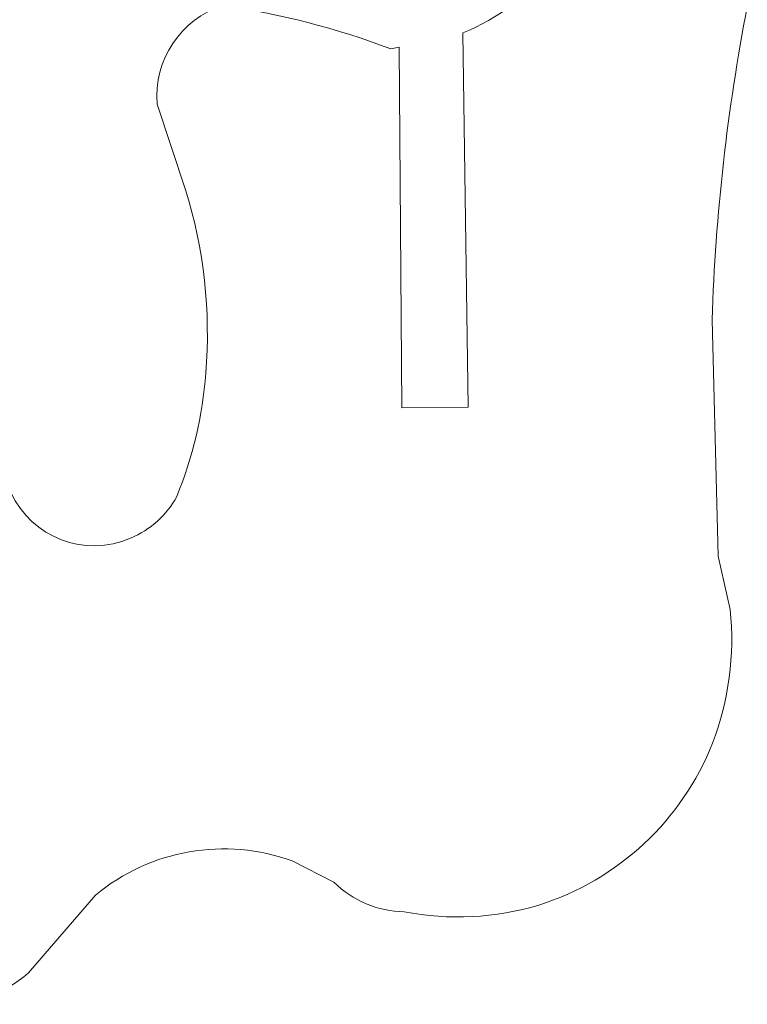
# Model space of a CAD drawing. Units: millimetres. Extents: x -241 to 216, y -148 to 143.
# Drawn here: x -25 to 8, y -139 to -95 of the extents above; entities that cross this region are included whole.
import ezdxf

# ---------------------------------------------------------------- set-up
doc = ezdxf.new("R2010")
doc.units = ezdxf.units.MM
doc.header["$MEASUREMENT"] = 0
doc.layers.add('CYAN', color=7, linetype='Continuous')

msp = doc.modelspace()

# ---------------------------------------------------------------- linework, layer by layer
at = {"layer": 'CYAN', "lineweight": 5}
for points in [[(-5.1525, -95.584), (-1.9818, -94.304), (0.1809, -91.3274), (0.4188, -87.9164)], [(-15.872, -94.3485), (-17.7501, -94.9722), (-18.9617, -96.7951), (-18.8095, -98.7682)], [(-8.3734, -96.2932), (-10.7959, -95.3777), (-13.3099, -94.7257), (-15.872, -94.3485)], [(7.5463, -94.3957), (6.6525, -99.0129), (6.1264, -103.6937), (5.9729, -108.3942)], [(-5.1525, -95.584), (-5.1525, -95.584), (-5.1525, -95.584), (-5.1525, -95.584)], [(-5.1525, -95.584), (-5.1525, -95.584), (-4.9167, -112.2935), (-4.9167, -112.2935)], [(-5.1525, -95.584), (-5.1525, -95.584), (-4.9167, -112.2935), (-4.9167, -112.2935)], [(-5.1525, -95.584), (-5.1525, -95.584), (-4.9167, -112.2935), (-4.9167, -112.2935)], [(-5.1525, -95.584), (-5.1525, -95.584), (-4.9167, -112.2935), (-4.9167, -112.2935)], [(-5.1525, -95.584), (-5.1525, -95.584), (-4.9167, -112.2935), (-4.9167, -112.2935)], [(-5.1525, -95.584), (-5.1525, -95.584), (-4.9167, -112.2935), (-4.9167, -112.2935)], [(-5.1525, -95.584), (-5.1525, -95.584), (-4.9167, -112.2935), (-4.9167, -112.2935)], [(-5.1525, -95.584), (-5.1525, -95.584), (-4.9167, -112.2935), (-4.9167, -112.2935)], [(-5.1525, -95.584), (-5.1525, -95.584), (-4.9167, -112.2935), (-4.9167, -112.2935)], [(-5.1525, -95.584), (-5.1525, -95.584), (-4.9167, -112.2935), (-4.9167, -112.2935)], [(-5.1525, -95.584), (-5.1525, -95.584), (-4.9167, -112.2935), (-4.9167, -112.2935)], [(-5.1525, -95.584), (-5.1525, -95.584), (-4.9167, -112.2935), (-4.9167, -112.2935)], [(-5.1525, -95.584), (-5.1525, -95.584), (-4.9167, -112.2935), (-4.9167, -112.2935)], [(-5.1525, -95.584), (-5.1525, -95.584), (-4.9167, -112.2935), (-4.9167, -112.2935)], [(-5.1525, -95.584), (-5.1525, -95.584), (-4.9167, -112.2935), (-4.9167, -112.2935)], [(-5.1525, -95.584), (-5.1525, -95.584), (-4.9167, -112.2935), (-4.9167, -112.2935)], [(-5.1525, -95.584), (-5.1525, -95.584), (-4.9167, -112.2935), (-4.9167, -112.2935)], [(-5.1525, -95.584), (-5.1525, -95.584), (-4.9167, -112.2935), (-4.9167, -112.2935)], [(-5.1525, -95.584), (-5.1525, -95.584), (-4.9167, -112.2935), (-4.9167, -112.2935)], [(-5.1525, -95.584), (-5.1525, -95.584), (-4.9167, -112.2935), (-4.9167, -112.2935)], [(-5.1525, -95.584), (-5.1525, -95.584), (-4.9167, -112.2935), (-4.9167, -112.2935)], [(-7.9976, -96.2104), (-7.9976, -96.2104), (-8.3734, -96.2932), (-8.3734, -96.2932)], [(-7.9976, -96.2104), (-7.9976, -96.2104), (-8.3734, -96.2932), (-8.3734, -96.2932)], [(-7.9976, -96.2104), (-7.9976, -96.2104), (-8.3734, -96.2932), (-8.3734, -96.2932)], [(-7.9976, -96.2104), (-7.9976, -96.2104), (-8.3734, -96.2932), (-8.3734, -96.2932)], [(-7.9976, -96.2104), (-7.9976, -96.2104), (-8.3734, -96.2932), (-8.3734, -96.2932)], [(-7.9976, -96.2104), (-7.9976, -96.2104), (-8.3734, -96.2932), (-8.3734, -96.2932)], [(-7.9976, -96.2104), (-7.9976, -96.2104), (-8.3734, -96.2932), (-8.3734, -96.2932)], [(-7.9976, -96.2104), (-7.9976, -96.2104), (-8.3734, -96.2932), (-8.3734, -96.2932)], [(-7.9976, -96.2104), (-7.9976, -96.2104), (-8.3734, -96.2932), (-8.3734, -96.2932)], [(-7.9976, -96.2104), (-7.9976, -96.2104), (-8.3734, -96.2932), (-8.3734, -96.2932)], [(-7.9976, -96.2104), (-7.9976, -96.2104), (-8.3734, -96.2932), (-8.3734, -96.2932)], [(-7.9976, -96.2104), (-7.9976, -96.2104), (-8.3734, -96.2932), (-8.3734, -96.2932)], [(-7.9976, -96.2104), (-7.9976, -96.2104), (-8.3734, -96.2932), (-8.3734, -96.2932)], [(-7.9976, -96.2104), (-7.9976, -96.2104), (-8.3734, -96.2932), (-8.3734, -96.2932)], [(-7.9976, -96.2104), (-7.9976, -96.2104), (-8.3734, -96.2932), (-8.3734, -96.2932)], [(-7.9976, -96.2104), (-7.9976, -96.2104), (-8.3734, -96.2932), (-8.3734, -96.2932)], [(-7.9976, -96.2104), (-7.9976, -96.2104), (-8.3734, -96.2932), (-8.3734, -96.2932)], [(-7.9976, -96.2104), (-7.9976, -96.2104), (-8.3734, -96.2932), (-8.3734, -96.2932)], [(-7.9976, -96.2104), (-7.9976, -96.2104), (-8.3734, -96.2932), (-8.3734, -96.2932)], [(-7.9976, -96.2104), (-7.9976, -96.2104), (-8.3734, -96.2932), (-8.3734, -96.2932)], [(-7.9976, -96.2104), (-7.9976, -96.2104), (-8.3734, -96.2932), (-8.3734, -96.2932)], [(-7.9976, -96.2104), (-7.9976, -96.2104), (-7.9976, -96.2104), (-7.9976, -96.2104)], [(-7.8797, -112.3182), (-7.8797, -112.3182), (-7.9976, -96.2104), (-7.9976, -96.2104)], [(-7.8797, -112.3182), (-7.8797, -112.3182), (-7.9976, -96.2104), (-7.9976, -96.2104)], [(-7.8797, -112.3182), (-7.8797, -112.3182), (-7.9976, -96.2104), (-7.9976, -96.2104)], [(-7.8797, -112.3182), (-7.8797, -112.3182), (-7.9976, -96.2104), (-7.9976, -96.2104)], [(-7.8797, -112.3182), (-7.8797, -112.3182), (-7.9976, -96.2104), (-7.9976, -96.2104)], [(-7.8797, -112.3182), (-7.8797, -112.3182), (-7.9976, -96.2104), (-7.9976, -96.2104)], [(-7.8797, -112.3182), (-7.8797, -112.3182), (-7.9976, -96.2104), (-7.9976, -96.2104)], [(-7.8797, -112.3182), (-7.8797, -112.3182), (-7.9976, -96.2104), (-7.9976, -96.2104)], [(-7.8797, -112.3182), (-7.8797, -112.3182), (-7.9976, -96.2104), (-7.9976, -96.2104)], [(-7.8797, -112.3182), (-7.8797, -112.3182), (-7.9976, -96.2104), (-7.9976, -96.2104)], [(-7.8797, -112.3182), (-7.8797, -112.3182), (-7.9976, -96.2104), (-7.9976, -96.2104)], [(-7.8797, -112.3182), (-7.8797, -112.3182), (-7.9976, -96.2104), (-7.9976, -96.2104)], [(-7.8797, -112.3182), (-7.8797, -112.3182), (-7.9976, -96.2104), (-7.9976, -96.2104)], [(-7.8797, -112.3182), (-7.8797, -112.3182), (-7.9976, -96.2104), (-7.9976, -96.2104)], [(-7.8797, -112.3182), (-7.8797, -112.3182), (-7.9976, -96.2104), (-7.9976, -96.2104)], [(-7.8797, -112.3182), (-7.8797, -112.3182), (-7.9976, -96.2104), (-7.9976, -96.2104)], [(-7.8797, -112.3182), (-7.8797, -112.3182), (-7.9976, -96.2104), (-7.9976, -96.2104)], [(-7.8797, -112.3182), (-7.8797, -112.3182), (-7.9976, -96.2104), (-7.9976, -96.2104)], [(-7.8797, -112.3182), (-7.8797, -112.3182), (-7.9976, -96.2104), (-7.9976, -96.2104)], [(-7.8797, -112.3182), (-7.8797, -112.3182), (-7.9976, -96.2104), (-7.9976, -96.2104)], [(-7.8797, -112.3182), (-7.8797, -112.3182), (-7.9976, -96.2104), (-7.9976, -96.2104)], [(-7.9976, -96.2104), (-7.9976, -96.2104), (-7.9976, -96.2104), (-7.9976, -96.2104)], [(-8.3734, -96.2932), (-8.3734, -96.2932), (-8.3734, -96.2932), (-8.3734, -96.2932)], [(-18.8096, -98.7682), (-18.8096, -98.7682), (-18.8096, -98.7682), (-18.8096, -98.7682)], [(-18.8096, -98.7682), (-18.8096, -98.7682), (-17.5367, -102.5867), (-17.5367, -102.5867)], [(-18.8096, -98.7682), (-18.8096, -98.7682), (-17.5367, -102.5867), (-17.5367, -102.5867)], [(-18.8096, -98.7682), (-18.8096, -98.7682), (-17.5367, -102.5867), (-17.5367, -102.5867)], [(-18.8096, -98.7682), (-18.8096, -98.7682), (-17.5367, -102.5867), (-17.5367, -102.5867)], [(-18.8096, -98.7682), (-18.8096, -98.7682), (-17.5367, -102.5867), (-17.5367, -102.5867)], [(-18.8096, -98.7682), (-18.8096, -98.7682), (-17.5367, -102.5867), (-17.5367, -102.5867)], [(-18.8096, -98.7682), (-18.8096, -98.7682), (-17.5367, -102.5867), (-17.5367, -102.5867)], [(-18.8096, -98.7682), (-18.8096, -98.7682), (-17.5367, -102.5867), (-17.5367, -102.5867)], [(-18.8096, -98.7682), (-18.8096, -98.7682), (-17.5367, -102.5867), (-17.5367, -102.5867)], [(-18.8096, -98.7682), (-18.8096, -98.7682), (-17.5367, -102.5867), (-17.5367, -102.5867)], [(-18.8096, -98.7682), (-18.8096, -98.7682), (-17.5367, -102.5867), (-17.5367, -102.5867)], [(-18.8096, -98.7682), (-18.8096, -98.7682), (-17.5367, -102.5867), (-17.5367, -102.5867)], [(-18.8096, -98.7682), (-18.8096, -98.7682), (-17.5367, -102.5867), (-17.5367, -102.5867)], [(-18.8096, -98.7682), (-18.8096, -98.7682), (-17.5367, -102.5867), (-17.5367, -102.5867)], [(-18.8096, -98.7682), (-18.8096, -98.7682), (-17.5367, -102.5867), (-17.5367, -102.5867)], [(-18.8096, -98.7682), (-18.8096, -98.7682), (-17.5367, -102.5867), (-17.5367, -102.5867)], [(-18.8096, -98.7682), (-18.8096, -98.7682), (-17.5367, -102.5867), (-17.5367, -102.5867)], [(-18.8096, -98.7682), (-18.8096, -98.7682), (-17.5367, -102.5867), (-17.5367, -102.5867)], [(-18.8096, -98.7682), (-18.8096, -98.7682), (-17.5367, -102.5867), (-17.5367, -102.5867)], [(-18.8096, -98.7682), (-18.8096, -98.7682), (-17.5367, -102.5867), (-17.5367, -102.5867)], [(-18.8096, -98.7682), (-18.8096, -98.7682), (-17.5367, -102.5867), (-17.5367, -102.5867)], [(-17.5367, -102.5867), (-17.5367, -102.5867), (-17.5367, -102.5867), (-17.5367, -102.5867)], [(-16.635, -110.7778), (-16.4076, -108.0149), (-16.7137, -105.2341), (-17.5367, -102.5868)], [(5.973, -108.3942), (5.973, -108.3942), (5.973, -108.3942), (5.973, -108.3942)], [(6.2498, -118.9455), (6.2498, -118.9455), (5.973, -108.3942), (5.973, -108.3942)], [(6.2498, -118.9455), (6.2498, -118.9455), (5.973, -108.3942), (5.973, -108.3942)], [(6.2498, -118.9455), (6.2498, -118.9455), (5.973, -108.3942), (5.973, -108.3942)], [(6.2498, -118.9455), (6.2498, -118.9455), (5.973, -108.3942), (5.973, -108.3942)], [(6.2498, -118.9455), (6.2498, -118.9455), (5.973, -108.3942), (5.973, -108.3942)], [(6.2498, -118.9455), (6.2498, -118.9455), (5.973, -108.3942), (5.973, -108.3942)], [(6.2498, -118.9455), (6.2498, -118.9455), (5.973, -108.3942), (5.973, -108.3942)], [(6.2498, -118.9455), (6.2498, -118.9455), (5.973, -108.3942), (5.973, -108.3942)], [(6.2498, -118.9455), (6.2498, -118.9455), (5.973, -108.3942), (5.973, -108.3942)], [(6.2498, -118.9455), (6.2498, -118.9455), (5.973, -108.3942), (5.973, -108.3942)], [(6.2498, -118.9455), (6.2498, -118.9455), (5.973, -108.3942), (5.973, -108.3942)], [(6.2498, -118.9455), (6.2498, -118.9455), (5.973, -108.3942), (5.973, -108.3942)], [(6.2498, -118.9455), (6.2498, -118.9455), (5.973, -108.3942), (5.973, -108.3942)], [(6.2498, -118.9455), (6.2498, -118.9455), (5.973, -108.3942), (5.973, -108.3942)], [(6.2498, -118.9455), (6.2498, -118.9455), (5.973, -108.3942), (5.973, -108.3942)], [(6.2498, -118.9455), (6.2498, -118.9455), (5.973, -108.3942), (5.973, -108.3942)], [(6.2498, -118.9455), (6.2498, -118.9455), (5.973, -108.3942), (5.973, -108.3942)], [(6.2498, -118.9455), (6.2498, -118.9455), (5.973, -108.3942), (5.973, -108.3942)], [(6.2498, -118.9455), (6.2498, -118.9455), (5.973, -108.3942), (5.973, -108.3942)], [(6.2498, -118.9455), (6.2498, -118.9455), (5.973, -108.3942), (5.973, -108.3942)], [(6.2498, -118.9455), (6.2498, -118.9455), (5.973, -108.3942), (5.973, -108.3942)], [(-17.9316, -116.2848), (-17.216, -114.5276), (-16.7786, -112.6697), (-16.6351, -110.7778)], [(-4.9167, -112.2935), (-4.9167, -112.2935), (-7.8797, -112.3182), (-7.8797, -112.3182)], [(-4.9167, -112.2935), (-4.9167, -112.2935), (-7.8797, -112.3182), (-7.8797, -112.3182)], [(-4.9167, -112.2935), (-4.9167, -112.2935), (-7.8797, -112.3182), (-7.8797, -112.3182)], [(-4.9167, -112.2935), (-4.9167, -112.2935), (-7.8797, -112.3182), (-7.8797, -112.3182)], [(-4.9167, -112.2935), (-4.9167, -112.2935), (-7.8797, -112.3182), (-7.8797, -112.3182)], [(-4.9167, -112.2935), (-4.9167, -112.2935), (-7.8797, -112.3182), (-7.8797, -112.3182)], [(-4.9167, -112.2935), (-4.9167, -112.2935), (-7.8797, -112.3182), (-7.8797, -112.3182)], [(-4.9167, -112.2935), (-4.9167, -112.2935), (-7.8797, -112.3182), (-7.8797, -112.3182)], [(-4.9167, -112.2935), (-4.9167, -112.2935), (-7.8797, -112.3182), (-7.8797, -112.3182)], [(-4.9167, -112.2935), (-4.9167, -112.2935), (-7.8797, -112.3182), (-7.8797, -112.3182)], [(-4.9167, -112.2935), (-4.9167, -112.2935), (-7.8797, -112.3182), (-7.8797, -112.3182)], [(-4.9167, -112.2935), (-4.9167, -112.2935), (-7.8797, -112.3182), (-7.8797, -112.3182)], [(-4.9167, -112.2935), (-4.9167, -112.2935), (-7.8797, -112.3182), (-7.8797, -112.3182)], [(-4.9167, -112.2935), (-4.9167, -112.2935), (-7.8797, -112.3182), (-7.8797, -112.3182)], [(-4.9167, -112.2935), (-4.9167, -112.2935), (-7.8797, -112.3182), (-7.8797, -112.3182)], [(-4.9167, -112.2935), (-4.9167, -112.2935), (-7.8797, -112.3182), (-7.8797, -112.3182)], [(-4.9167, -112.2935), (-4.9167, -112.2935), (-7.8797, -112.3182), (-7.8797, -112.3182)], [(-4.9167, -112.2935), (-4.9167, -112.2935), (-7.8797, -112.3182), (-7.8797, -112.3182)], [(-4.9167, -112.2935), (-4.9167, -112.2935), (-7.8797, -112.3182), (-7.8797, -112.3182)], [(-4.9167, -112.2935), (-4.9167, -112.2935), (-7.8797, -112.3182), (-7.8797, -112.3182)], [(-4.9167, -112.2935), (-4.9167, -112.2935), (-7.8797, -112.3182), (-7.8797, -112.3182)], [(-7.8797, -112.3182), (-7.8797, -112.3182), (-7.8797, -112.3182), (-7.8797, -112.3182)], [(-7.8797, -112.3182), (-7.8797, -112.3182), (-7.8797, -112.3182), (-7.8797, -112.3182)], [(-4.9167, -112.2935), (-4.9167, -112.2935), (-4.9167, -112.2935), (-4.9167, -112.2935)], [(-4.9167, -112.2935), (-4.9167, -112.2935), (-4.9167, -112.2935), (-4.9167, -112.2935)], [(-25.336, -116.0993), (-24.4063, -118.1204), (-22.0299, -119.0257), (-19.9911, -118.1353)], [(-19.991, -118.1353), (-19.1117, -117.7744), (-18.3841, -117.1207), (-17.9316, -116.2848)], [(6.2498, -118.9455), (6.2498, -118.9455), (6.2498, -118.9455), (6.2498, -118.9455)], [(6.7831, -121.3291), (6.7831, -121.3291), (6.2498, -118.9455), (6.2498, -118.9455)], [(6.7831, -121.3291), (6.7831, -121.3291), (6.2498, -118.9455), (6.2498, -118.9455)], [(6.7831, -121.3291), (6.7831, -121.3291), (6.2498, -118.9455), (6.2498, -118.9455)], [(6.7831, -121.3291), (6.7831, -121.3291), (6.2498, -118.9455), (6.2498, -118.9455)], [(6.7831, -121.3291), (6.7831, -121.3291), (6.2498, -118.9455), (6.2498, -118.9455)], [(6.7831, -121.3291), (6.7831, -121.3291), (6.2498, -118.9455), (6.2498, -118.9455)], [(6.7831, -121.3291), (6.7831, -121.3291), (6.2498, -118.9455), (6.2498, -118.9455)], [(6.7831, -121.3291), (6.7831, -121.3291), (6.2498, -118.9455), (6.2498, -118.9455)], [(6.7831, -121.3291), (6.7831, -121.3291), (6.2498, -118.9455), (6.2498, -118.9455)], [(6.7831, -121.3291), (6.7831, -121.3291), (6.2498, -118.9455), (6.2498, -118.9455)], [(6.7831, -121.3291), (6.7831, -121.3291), (6.2498, -118.9455), (6.2498, -118.9455)], [(6.7831, -121.3291), (6.7831, -121.3291), (6.2498, -118.9455), (6.2498, -118.9455)], [(6.7831, -121.3291), (6.7831, -121.3291), (6.2498, -118.9455), (6.2498, -118.9455)], [(6.7831, -121.3291), (6.7831, -121.3291), (6.2498, -118.9455), (6.2498, -118.9455)], [(6.7831, -121.3291), (6.7831, -121.3291), (6.2498, -118.9455), (6.2498, -118.9455)], [(6.7831, -121.3291), (6.7831, -121.3291), (6.2498, -118.9455), (6.2498, -118.9455)], [(6.7831, -121.3291), (6.7831, -121.3291), (6.2498, -118.9455), (6.2498, -118.9455)], [(6.7831, -121.3291), (6.7831, -121.3291), (6.2498, -118.9455), (6.2498, -118.9455)], [(6.7831, -121.3291), (6.7831, -121.3291), (6.2498, -118.9455), (6.2498, -118.9455)], [(6.7831, -121.3291), (6.7831, -121.3291), (6.2498, -118.9455), (6.2498, -118.9455)], [(6.7831, -121.3291), (6.7831, -121.3291), (6.2498, -118.9455), (6.2498, -118.9455)], [(6.2498, -118.9455), (6.2498, -118.9455), (6.2498, -118.9455), (6.2498, -118.9455)], [(5.9965, -127.2986), (6.7198, -125.3972), (6.9892, -123.3531), (6.7831, -121.3292)], [(6.7831, -121.3291), (6.7831, -121.3291), (6.7831, -121.3291), (6.7831, -121.3291)], [(-1.7556, -134.5204), (1.7804, -133.3971), (4.6258, -130.7464), (5.9965, -127.2986)], [(-12.7694, -132.5522), (-15.7648, -131.4657), (-19.1117, -132.0476), (-21.5645, -134.0814)], [(-12.7694, -132.5522), (-12.7694, -132.5522), (-12.7694, -132.5522), (-12.7694, -132.5522)], [(-12.7694, -132.5522), (-12.7694, -132.5522), (-10.9191, -133.5009), (-10.9191, -133.5009)], [(-12.7694, -132.5522), (-12.7694, -132.5522), (-10.9191, -133.5009), (-10.9191, -133.5009)], [(-12.7694, -132.5522), (-12.7694, -132.5522), (-10.9191, -133.5009), (-10.9191, -133.5009)], [(-12.7694, -132.5522), (-12.7694, -132.5522), (-10.9191, -133.5009), (-10.9191, -133.5009)], [(-12.7694, -132.5522), (-12.7694, -132.5522), (-10.9191, -133.5009), (-10.9191, -133.5009)], [(-12.7694, -132.5522), (-12.7694, -132.5522), (-10.9191, -133.5009), (-10.9191, -133.5009)], [(-12.7694, -132.5522), (-12.7694, -132.5522), (-10.9191, -133.5009), (-10.9191, -133.5009)], [(-12.7694, -132.5522), (-12.7694, -132.5522), (-10.9191, -133.5009), (-10.9191, -133.5009)], [(-12.7694, -132.5522), (-12.7694, -132.5522), (-10.9191, -133.5009), (-10.9191, -133.5009)], [(-12.7694, -132.5522), (-12.7694, -132.5522), (-10.9191, -133.5009), (-10.9191, -133.5009)], [(-12.7694, -132.5522), (-12.7694, -132.5522), (-10.9191, -133.5009), (-10.9191, -133.5009)], [(-12.7694, -132.5522), (-12.7694, -132.5522), (-10.9191, -133.5009), (-10.9191, -133.5009)], [(-12.7694, -132.5522), (-12.7694, -132.5522), (-10.9191, -133.5009), (-10.9191, -133.5009)], [(-12.7694, -132.5522), (-12.7694, -132.5522), (-10.9191, -133.5009), (-10.9191, -133.5009)], [(-12.7694, -132.5522), (-12.7694, -132.5522), (-10.9191, -133.5009), (-10.9191, -133.5009)], [(-12.7694, -132.5522), (-12.7694, -132.5522), (-10.9191, -133.5009), (-10.9191, -133.5009)], [(-12.7694, -132.5522), (-12.7694, -132.5522), (-10.9191, -133.5009), (-10.9191, -133.5009)], [(-12.7694, -132.5522), (-12.7694, -132.5522), (-10.9191, -133.5009), (-10.9191, -133.5009)], [(-12.7694, -132.5522), (-12.7694, -132.5522), (-10.9191, -133.5009), (-10.9191, -133.5009)], [(-12.7694, -132.5522), (-12.7694, -132.5522), (-10.9191, -133.5009), (-10.9191, -133.5009)], [(-12.7694, -132.5522), (-12.7694, -132.5522), (-10.9191, -133.5009), (-10.9191, -133.5009)], [(-10.9191, -133.5009), (-10.9191, -133.5009), (-10.9191, -133.5009), (-10.9191, -133.5009)], [(-10.9191, -133.5009), (-10.0769, -134.3263), (-8.9512, -134.7985), (-7.7722, -134.8209)], [(-24.5492, -137.5523), (-24.5492, -137.5523), (-21.5645, -134.0814), (-21.5645, -134.0814)], [(-24.5492, -137.5523), (-24.5492, -137.5523), (-21.5645, -134.0814), (-21.5645, -134.0814)], [(-24.5492, -137.5523), (-24.5492, -137.5523), (-21.5645, -134.0814), (-21.5645, -134.0814)], [(-24.5492, -137.5523), (-24.5492, -137.5523), (-21.5645, -134.0814), (-21.5645, -134.0814)], [(-24.5492, -137.5523), (-24.5492, -137.5523), (-21.5645, -134.0814), (-21.5645, -134.0814)], [(-24.5492, -137.5523), (-24.5492, -137.5523), (-21.5645, -134.0814), (-21.5645, -134.0814)], [(-24.5492, -137.5523), (-24.5492, -137.5523), (-21.5645, -134.0814), (-21.5645, -134.0814)], [(-24.5492, -137.5523), (-24.5492, -137.5523), (-21.5645, -134.0814), (-21.5645, -134.0814)], [(-24.5492, -137.5523), (-24.5492, -137.5523), (-21.5645, -134.0814), (-21.5645, -134.0814)], [(-24.5492, -137.5523), (-24.5492, -137.5523), (-21.5645, -134.0814), (-21.5645, -134.0814)], [(-24.5492, -137.5523), (-24.5492, -137.5523), (-21.5645, -134.0814), (-21.5645, -134.0814)], [(-24.5492, -137.5523), (-24.5492, -137.5523), (-21.5645, -134.0814), (-21.5645, -134.0814)], [(-24.5492, -137.5523), (-24.5492, -137.5523), (-21.5645, -134.0814), (-21.5645, -134.0814)], [(-24.5492, -137.5523), (-24.5492, -137.5523), (-21.5645, -134.0814), (-21.5645, -134.0814)], [(-24.5492, -137.5523), (-24.5492, -137.5523), (-21.5645, -134.0814), (-21.5645, -134.0814)], [(-24.5492, -137.5523), (-24.5492, -137.5523), (-21.5645, -134.0814), (-21.5645, -134.0814)], [(-24.5492, -137.5523), (-24.5492, -137.5523), (-21.5645, -134.0814), (-21.5645, -134.0814)], [(-24.5492, -137.5523), (-24.5492, -137.5523), (-21.5645, -134.0814), (-21.5645, -134.0814)], [(-24.5492, -137.5523), (-24.5492, -137.5523), (-21.5645, -134.0814), (-21.5645, -134.0814)], [(-24.5492, -137.5523), (-24.5492, -137.5523), (-21.5645, -134.0814), (-21.5645, -134.0814)], [(-24.5492, -137.5523), (-24.5492, -137.5523), (-21.5645, -134.0814), (-21.5645, -134.0814)], [(-21.5645, -134.0814), (-21.5645, -134.0814), (-21.5645, -134.0814), (-21.5645, -134.0814)], [(-7.7722, -134.8209), (-5.7719, -135.2081), (-3.7074, -135.105), (-1.7556, -134.5204)], [(-28.4122, -138.8693), (-27.0019, -138.9516), (-25.6154, -138.4789), (-24.5492, -137.5523)], [(-24.5492, -137.5523), (-24.5492, -137.5523), (-24.5492, -137.5523), (-24.5492, -137.5523)]]:
    msp.add_open_spline(points, degree=3, dxfattribs=at)

doc.saveas('drawing.dxf')
